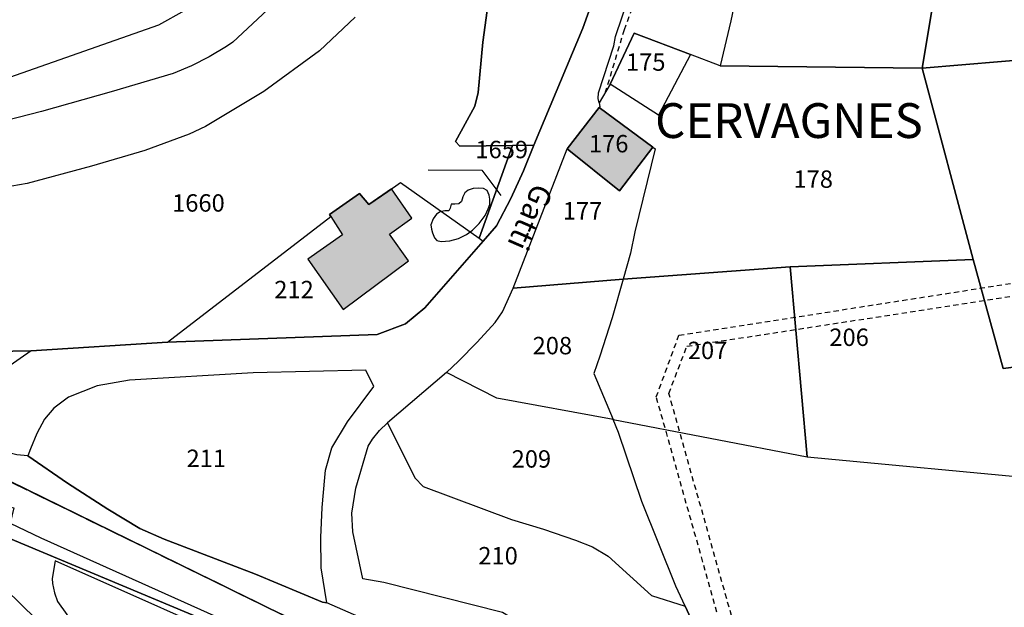
# Model space of a CAD drawing. Units: metres. Extents: x 1040904 to 1046574, y 6330892 to 6338823.
# Drawn here: x 1045355 to 1045468, y 6333338 to 6333406 of the extents above; entities that cross this region are included whole.
import ezdxf
from ezdxf.enums import TextEntityAlignment as Align

# ---------------------------------------------------------------- set-up
doc = ezdxf.new("R2010")
doc.units = ezdxf.units.M
doc.linetypes.add('TOPO1', pattern=[1, 0.6, -0.4])
doc.linetypes.add('TOPO2', pattern=[2.4, 2, -0.4])
for name, color, linetype in [('ig_cad_bati_dur', 152, 'CONTINUOUS'), ('ig_cad_bati_dur_hach', 24, 'CONTINUOUS'), ('ig_cad_detail_lineaire', 252, 'TOPO1'), ('ig_cad_fleche_de_rattachement', 3, 'CONTINUOUS'), ('ig_cad_hydro', 140, 'CONTINUOUS'), ('ig_cad_lieudit', 7, 'ByLayer'), ('ig_cad_lieudit_texte', 210, 'CONTINUOUS'), ('ig_cad_nom_voie', 8, 'CONTINUOUS'), ('ig_cad_parcel', 3, 'CONTINUOUS'), ('ig_cad_parcel_num', 3, 'CONTINUOUS'), ('ig_cad_piscine_etang_bassin', 4, 'CONTINUOUS'), ('ig_cad_section', 20, 'TOPO2')]:
    doc.layers.add(name, color=color, linetype=linetype)
doc.styles.add('Times New Roman', font='times.ttf')

msp = doc.modelspace()

# ---------------------------------------------------------------- hatches: boundary and pattern name
at = {"layer": 'ig_cad_bati_dur_hach'}
for points in [[(1045424.01, 6333385.99), (1045427.83, 6333391.01), (1045421.64, 6333395.58), (1045417.98, 6333390.81)], [(1045395.17, 6333384.42), (1045394.09, 6333385.69), (1045390.65, 6333383.29), (1045390.8, 6333383.04), (1045392.15, 6333380.93), (1045388.16, 6333378.13), (1045392.22, 6333372.35), (1045399.73, 6333377.94), (1045397.55, 6333381.02), (1045400.12, 6333382.86), (1045397.79, 6333386.23)]]:
    msp.add_hatch(color=256, dxfattribs=at).paths.add_polyline_path(points)

# ---------------------------------------------------------------- linework, layer by layer
at = {"layer": 'ig_cad_bati_dur'}
for points in [[(1045424.01, 6333385.99), (1045427.83, 6333391.01), (1045421.64, 6333395.58), (1045417.98, 6333390.81)], [(1045395.17, 6333384.42), (1045394.09, 6333385.69), (1045390.65, 6333383.29), (1045390.8, 6333383.04), (1045392.15, 6333380.93), (1045388.16, 6333378.13), (1045392.22, 6333372.35), (1045399.73, 6333377.94), (1045397.55, 6333381.02), (1045400.12, 6333382.86), (1045397.79, 6333386.23)]]:
    msp.add_lwpolyline(points, close=True, dxfattribs=at)
at = {"layer": 'ig_cad_detail_lineaire'}
for points in [[(1045443.25, 6333466.19), (1045442.35, 6333456.68), (1045441.29, 6333451.34), (1045439.46, 6333446.56), (1045437.16, 6333439.75), (1045435.25, 6333435.23), (1045431.38, 6333424.83), (1045428.85, 6333417.3), (1045427.8, 6333413.51), (1045424.53, 6333404.49), (1045422.36, 6333397.34)], [(1045443.1, 6333322.89), (1045436.02, 6333334.69), (1045428.23, 6333362.32), (1045430.83, 6333369.4), (1045489.64, 6333378.58), (1045496.46, 6333375.84), (1045505.42, 6333355.03), (1045525.02, 6333321.07), (1045517.56, 6333318.57), (1045490.44, 6333316.8), (1045487.03, 6333317.97), (1045480.07, 6333323.33), (1045475.48, 6333325.42), (1045467.89, 6333324.22), (1045455.71, 6333320.26), (1045444.61, 6333322.22)], [(1045431.74, 6333368.14), (1045489.46, 6333377.02), (1045495.33, 6333374.68), (1045504.08, 6333354.36), (1045522.81, 6333321.91), (1045517.26, 6333320.04), (1045490.65, 6333318.32), (1045487.74, 6333319.32), (1045480.85, 6333324.62), (1045475.69, 6333326.97), (1045467.54, 6333325.68), (1045455.61, 6333321.8), (1045445.06, 6333323.66), (1045444.15, 6333324.07), (1045437.41, 6333335.29), (1045429.67, 6333362.72), (1045431.74, 6333368.14)]]:
    msp.add_lwpolyline(points, dxfattribs=at)
at = {"layer": 'ig_cad_fleche_de_rattachement'}
msp.add_lwpolyline([(1045401.98, 6333388.4), (1045408.16, 6333388.37), (1045410.34, 6333385.46)], dxfattribs=at)
at = {"layer": 'ig_cad_hydro'}
for points in [[(1045406.37, 6333331.64), (1045390.34, 6333338.68), (1045389.85, 6333338.72), (1045382.15, 6333341.95), (1045371.61, 6333345.97), (1045368.82, 6333347.21), (1045365.14, 6333349.43), (1045360.51, 6333352.42), (1045355.96, 6333355.55), (1045354.69, 6333355.67), (1045353.47, 6333355.96), (1045352.21, 6333356.43), (1045351.88, 6333353.58), (1045388.99, 6333335.46), (1045439.8, 6333312.69), (1045440.73, 6333315.52), (1045440.16, 6333315.68)], [(1045388.99, 6333335.46), (1045351.88, 6333353.58), (1045351.55, 6333350.25), (1045354.33, 6333349.56), (1045353.91, 6333347.81), (1045357.45, 6333346.13), (1045396.82, 6333328.49), (1045412.94, 6333321.09), (1045434.52, 6333311.39), (1045438.82, 6333309.74), (1045439.82, 6333312.68)]]:
    msp.add_lwpolyline(points, close=True, dxfattribs=at)
at = {"layer": 'ig_cad_lieudit'}
for points in [[(1045426.33, 6333422.96), (1045419.77, 6333404.69), (1045414.15, 6333391.25), (1045412.95, 6333388.3), (1045411.48, 6333385.11), (1045409.85, 6333381.99), (1045408.3, 6333380.2), (1045401.6, 6333372.55), (1045399.39, 6333370.72), (1045396.12, 6333369.49), (1045372.02, 6333368.63), (1045356.35, 6333367.63), (1045349.98, 6333367.5)], [(1045409.73, 6333413.78), (1045408.27, 6333403.07), (1045407.73, 6333397.31), (1045407.35, 6333395.71), (1045405.13, 6333391.67), (1045405.64, 6333391.15), (1045411.67, 6333391.22), (1045414.15, 6333391.25), (1045419.77, 6333404.69), (1045426.33, 6333422.96)], [(1045349.98, 6333367.5), (1045356.35, 6333367.63), (1045372.02, 6333368.63), (1045396.12, 6333369.49), (1045399.39, 6333370.72), (1045401.6, 6333372.55), (1045408.3, 6333380.2), (1045409.85, 6333381.99), (1045411.48, 6333385.11), (1045412.95, 6333388.3), (1045414.15, 6333391.25), (1045411.67, 6333391.22), (1045405.64, 6333391.15), (1045405.13, 6333391.67), (1045407.35, 6333395.71), (1045407.73, 6333397.31), (1045408.27, 6333403.07), (1045409.73, 6333413.78)], [(1045351.88, 6333353.58), (1045388.99, 6333335.46), (1045441.53, 6333311.92), (1045442.03, 6333308.51), (1045441.21, 6333306.03), (1045444.87, 6333301.29), (1045449.13, 6333295.29), (1045449.78, 6333294.27), (1045451.48, 6333291.11), (1045453.03, 6333288.03), (1045453.89, 6333286.07), (1045454.77, 6333283.09), (1045455.76, 6333279.8), (1045457.32, 6333275.69), (1045458.77, 6333273.92), (1045460.99, 6333272.44), (1045464.95, 6333270.3), (1045469.83, 6333267.89)], [(1045469.83, 6333267.89), (1045464.95, 6333270.3), (1045460.99, 6333272.44), (1045458.77, 6333273.92), (1045457.32, 6333275.69), (1045455.76, 6333279.8), (1045454.77, 6333283.09), (1045453.89, 6333286.07), (1045453.03, 6333288.03), (1045451.48, 6333291.11), (1045449.78, 6333294.27), (1045449.13, 6333295.29), (1045444.87, 6333301.29), (1045441.21, 6333306.03), (1045442.03, 6333308.51), (1045441.53, 6333311.92), (1045388.99, 6333335.46), (1045351.88, 6333353.58)], [(1045453.45, 6333204.02), (1045441.03, 6333224.54), (1045436.49, 6333233.09), (1045433.33, 6333237.52), (1045430.3, 6333242.06), (1045428.62, 6333244.7), (1045423.31, 6333253.84), (1045420.55, 6333259.34), (1045417.95, 6333264.89), (1045415.48, 6333270.52), (1045414.61, 6333272.64), (1045410.5, 6333291.53), (1045409.6, 6333297.88), (1045408.58, 6333309.26), (1045408.3, 6333315.98), (1045395.87, 6333324.87), (1045391.34, 6333327.9), (1045386.7, 6333330.79), (1045383.73, 6333332.55), (1045383.56, 6333333.64), (1045350.15, 6333347.59)], [(1045350.15, 6333347.59), (1045383.56, 6333333.64), (1045383.73, 6333332.55), (1045386.7, 6333330.79), (1045391.34, 6333327.9), (1045395.87, 6333324.87), (1045408.3, 6333315.98), (1045408.58, 6333309.26), (1045409.6, 6333297.88), (1045410.5, 6333291.53), (1045414.61, 6333272.64), (1045415.48, 6333270.52), (1045417.95, 6333264.89), (1045420.55, 6333259.34), (1045423.31, 6333253.84), (1045428.62, 6333244.7), (1045430.3, 6333242.06), (1045433.33, 6333237.52), (1045436.49, 6333233.09), (1045441.03, 6333224.54), (1045453.45, 6333204.02)]]:
    msp.add_lwpolyline(points, dxfattribs=at)
at = {"layer": 'ig_cad_parcel'}
for points in [[(1045464.16, 6333479.04), (1045463.63, 6333477.36), (1045455.58, 6333478.99), (1045450.72, 6333479.01), (1045451.05, 6333473.75), (1045452.53, 6333473.84), (1045452.9, 6333469.25), (1045451.41, 6333469.13), (1045450.73, 6333466.88), (1045447.57, 6333450.47), (1045444.62, 6333436.15), (1045443.8, 6333433.35), (1045440.6, 6333424.03), (1045440.11, 6333421.96), (1045438.52, 6333413.74), (1045436.78, 6333405.53), (1045435.58, 6333400.35), (1045458.81, 6333400.08), (1045465.41, 6333439.6), (1045470.18, 6333465.87), (1045472.06, 6333476.65)], [(1045485.47, 6333468.45), (1045481.07, 6333468.62), (1045481.46, 6333473.76), (1045472.06, 6333476.65), (1045470.18, 6333465.87), (1045465.41, 6333439.6), (1045458.81, 6333400.08), (1045477.05, 6333401.61), (1045490.34, 6333402.78), (1045490.45, 6333409.78), (1045490.22, 6333414.46), (1045489.93, 6333423.08), (1045488.74, 6333433.59), (1045488.6, 6333435.78), (1045488.19, 6333442.68), (1045487.52, 6333450.37), (1045486.75, 6333454.99), (1045486.15, 6333459.65), (1045485.7, 6333464.32)], [(1045421.65, 6333396.12), (1045421.55, 6333396.61), (1045421.57, 6333397.27), (1045423.33, 6333402.65), (1045423.53, 6333403.73), (1045430.54, 6333424.46), (1045440.11, 6333421.96), (1045438.52, 6333413.74), (1045436.78, 6333405.53), (1045435.58, 6333400.35), (1045432.16, 6333401.65), (1045425.69, 6333404.11), (1045422.91, 6333398.27)], [(1045432.16, 6333401.65), (1045428.49, 6333394.69), (1045422.91, 6333398.27), (1045425.69, 6333404.11)], [(1045427.83, 6333391.01), (1045428.09, 6333390.82), (1045425.76, 6333381.3), (1045425.26, 6333378.82), (1045424.41, 6333375.85), (1045443.62, 6333377.25), (1045464.67, 6333378.12), (1045458.81, 6333400.08), (1045435.58, 6333400.35), (1045432.16, 6333401.65), (1045428.49, 6333394.69), (1045422.91, 6333398.27), (1045421.65, 6333396.12), (1045421.72, 6333395.68), (1045421.64, 6333395.58)], [(1045485.98, 6333368.41), (1045485.3, 6333371.97), (1045482.63, 6333383.5), (1045482.23, 6333385.78), (1045481.98, 6333388.17), (1045481.91, 6333390.58), (1045481.32, 6333394.15), (1045480.19, 6333396.71), (1045477.05, 6333401.61), (1045458.81, 6333400.08), (1045464.67, 6333378.12), (1045468.1, 6333365.57), (1045473.81, 6333366.3), (1045479.49, 6333367.18)], [(1045427.83, 6333391.01), (1045424.01, 6333385.99), (1045417.98, 6333390.81), (1045421.64, 6333395.58)], [(1045411.67, 6333391.22), (1045407.85, 6333380.55), (1045408.3, 6333380.2), (1045409.85, 6333381.99), (1045411.48, 6333385.11), (1045412.95, 6333388.3), (1045414.15, 6333391.25)], [(1045411.77, 6333374.82), (1045417.98, 6333390.81), (1045424.01, 6333385.99), (1045427.83, 6333391.01), (1045428.09, 6333390.82), (1045425.76, 6333381.3), (1045425.26, 6333378.82), (1045424.41, 6333375.85)], [(1045408.3, 6333380.2), (1045401.6, 6333372.55), (1045399.39, 6333370.72), (1045396.12, 6333369.49), (1045372.02, 6333368.63), (1045390.8, 6333383.04), (1045390.65, 6333383.29), (1045394.09, 6333385.69), (1045395.17, 6333384.42), (1045397.34, 6333385.92), (1045398.82, 6333386.94), (1045407.85, 6333380.55)], [(1045445.58, 6333355.44), (1045443.62, 6333377.25), (1045424.41, 6333375.85), (1045423.15, 6333371.4), (1045421.74, 6333367), (1045421.04, 6333365.03), (1045423.25, 6333359.73)], [(1045485.98, 6333368.41), (1045479.49, 6333367.18), (1045473.81, 6333366.3), (1045468.1, 6333365.57), (1045464.67, 6333378.12), (1045443.62, 6333377.25), (1045445.58, 6333355.44), (1045473.31, 6333352.83), (1045489.03, 6333351.54), (1045487.89, 6333358.45)], [(1045404.1, 6333365.14), (1045405.48, 6333366.41), (1045407.64, 6333368.6), (1045409.68, 6333370.89), (1045410.53, 6333372.1), (1045411.77, 6333374.82), (1045424.41, 6333375.85), (1045423.15, 6333371.4), (1045421.74, 6333367), (1045421.04, 6333365.03), (1045423.25, 6333359.73), (1045409.88, 6333362.16)], [(1045356.35, 6333367.63), (1045353.42, 6333365.59), (1045351.87, 6333363.75), (1045350.6, 6333361.67), (1045349.34, 6333358.46), (1045348.27, 6333358.78), (1045345.46, 6333359.66), (1045344.75, 6333360.8), (1045344.9, 6333364.04), (1045346.36, 6333366.82), (1045349.98, 6333367.5)], [(1045356.24, 6333356.35), (1045355.96, 6333355.55), (1045360.51, 6333352.42), (1045365.14, 6333349.43), (1045368.82, 6333347.21), (1045371.61, 6333345.97), (1045382.15, 6333341.95), (1045389.85, 6333338.72), (1045390.34, 6333338.68), (1045389.68, 6333342.69), (1045389.65, 6333346.15), (1045389.8, 6333349.62), (1045390.09, 6333353.07), (1045390.2, 6333353.9), (1045390.93, 6333356.47), (1045392.71, 6333359.44), (1045395.76, 6333363.52), (1045394.84, 6333365.39), (1045381.85, 6333365.08), (1045367.63, 6333364.24), (1045363.92, 6333363.58), (1045360.62, 6333362.3), (1045358.93, 6333361.03), (1045357.88, 6333359.76), (1045356.97, 6333358.1)], [(1045431.56, 6333338.28), (1045430.49, 6333340.58), (1045426.58, 6333350.29), (1045423.87, 6333358.23), (1045423.25, 6333359.73), (1045409.88, 6333362.16), (1045404.1, 6333365.14), (1045397.33, 6333359.36), (1045400.45, 6333353.02), (1045401.4, 6333352.01), (1045411.57, 6333348.25), (1045415.27, 6333347.13), (1045418.93, 6333345.85), (1045420.9, 6333345.08), (1045422.7, 6333344.01), (1045427.67, 6333339.52)], [(1045436.29, 6333327.92), (1045432.94, 6333329.94), (1045420.89, 6333335.47), (1045412.62, 6333336.27), (1045410.52, 6333337.57), (1045396.88, 6333341.01), (1045394.47, 6333341.43), (1045393.33, 6333346.83), (1045393.21, 6333348.98), (1045393.66, 6333351.84), (1045395.08, 6333356.67), (1045395.6, 6333357.46), (1045396.41, 6333358.48), (1045397.33, 6333359.36), (1045400.45, 6333353.02), (1045401.4, 6333352.01), (1045411.57, 6333348.25), (1045415.27, 6333347.13), (1045418.93, 6333345.85), (1045420.9, 6333345.08), (1045422.7, 6333344.01), (1045427.67, 6333339.52), (1045431.56, 6333338.28)], [(1045379.68, 6333296.41), (1045367.32, 6333305.01), (1045364.93, 6333306.13), (1045354.83, 6333310.31), (1045360.88, 6333333.16), (1045355.75, 6333337.91), (1045349.69, 6333343.84), (1045346.97, 6333340.1), (1045345.75, 6333338.93), (1045344.71, 6333338.3), (1045341.62, 6333337.21), (1045339.21, 6333336.69), (1045337.22, 6333336.81), (1045332.35, 6333337.86), (1045332.56, 6333331.01), (1045345.69, 6333326.71), (1045343.57, 6333314.15), (1045354.21, 6333309.23), (1045354.29, 6333309.34), (1045378.85, 6333291.48)], [(1045392.71, 6333323.05), (1045395.87, 6333324.87), (1045391.34, 6333327.9), (1045386.7, 6333330.79), (1045383.73, 6333332.55), (1045359.08, 6333343.47), (1045358.74, 6333341.46), (1045358.77, 6333340.9), (1045359, 6333339.83), (1045359.38, 6333338.8), (1045360.44, 6333337.31), (1045363.26, 6333334.57), (1045366.15, 6333332.18), (1045379.19, 6333327.46), (1045381.25, 6333326.5), (1045383.74, 6333324.93), (1045385.7, 6333323.13), (1045387.27, 6333321.43)]]:
    msp.add_lwpolyline(points, close=True, dxfattribs=at)
for points in [[(1045426.33, 6333422.96), (1045419.77, 6333404.69), (1045414.15, 6333391.25), (1045411.67, 6333391.22), (1045405.64, 6333391.15), (1045405.13, 6333391.67), (1045407.35, 6333395.71), (1045407.73, 6333397.31), (1045408.27, 6333403.07), (1045409.73, 6333413.78)], [(1045299.84, 6333422.16), (1045301.35, 6333403.62), (1045301.56, 6333402.04), (1045302.29, 6333396.45), (1045303.56, 6333388.29), (1045309.02, 6333389.72), (1045317.29, 6333391.15), (1045319.81, 6333392.45), (1045330.8, 6333395.02), (1045353.86, 6333399.04), (1045371.03, 6333405.06), (1045374.03, 6333406.76)], [(1045349.98, 6333367.5), (1045356.35, 6333367.63), (1045372.02, 6333368.63), (1045390.8, 6333383.04), (1045390.65, 6333383.29), (1045394.09, 6333385.69), (1045395.17, 6333384.42), (1045397.34, 6333385.92), (1045398.82, 6333386.94), (1045407.85, 6333380.55), (1045411.67, 6333391.22), (1045405.64, 6333391.15), (1045405.13, 6333391.67), (1045407.35, 6333395.71), (1045407.73, 6333397.31), (1045408.27, 6333403.07), (1045409.73, 6333413.78)], [(1045387.5, 6333410.54), (1045379.54, 6333403.09), (1045378.78, 6333402.57), (1045376.82, 6333401.4), (1045374.79, 6333400.37), (1045372.68, 6333399.49), (1045365.53, 6333397.36), (1045357.51, 6333395.12), (1045349.45, 6333393.04), (1045347.3, 6333392.74), (1045329.98, 6333392.44), (1045326.47, 6333392.25), (1045320.82, 6333391.83), (1045317.29, 6333391.15), (1045319.81, 6333392.45), (1045330.8, 6333395.02), (1045353.86, 6333399.04), (1045371.03, 6333405.06), (1045374.03, 6333406.76)], [(1045393.6, 6333405.97), (1045389.51, 6333402.07), (1045383.1, 6333397.4), (1045376.4, 6333393.4), (1045374.51, 6333392.5), (1045369.4, 6333390.65), (1045363.27, 6333388.83), (1045355.86, 6333386.86), (1045352.3, 6333386.22)], [(1045479.37, 6333301.09), (1045457.77, 6333306.81), (1045442.03, 6333308.51), (1045441.99, 6333309.33), (1045442.49, 6333310.66), (1045442.83, 6333312.05), (1045442.99, 6333313.47), (1045443, 6333314.89), (1045442.77, 6333316.54), (1045441.89, 6333319.1), (1045440.17, 6333322.83), (1045438.4, 6333325.87), (1045436.29, 6333327.92), (1045431.56, 6333338.28), (1045430.49, 6333340.58), (1045426.58, 6333350.29), (1045423.87, 6333358.23), (1045423.25, 6333359.73), (1045445.58, 6333355.44), (1045473.31, 6333352.83)]]:
    msp.add_lwpolyline(points, dxfattribs=at)
at = {"layer": 'ig_cad_piscine_etang_bassin'}
msp.add_lwpolyline([(1045402.95, 6333383.32), (1045402.57, 6333382.77), (1045402.31, 6333382.11), (1045402.37, 6333381.58), (1045402.49, 6333381.17), (1045402.72, 6333380.6), (1045403, 6333380.28), (1045403.5, 6333380.19), (1045404.48, 6333380.25), (1045405.48, 6333380.52), (1045406.41, 6333380.99), (1045407.08, 6333381.48), (1045407.86, 6333382.24), (1045408.53, 6333383.18), (1045408.89, 6333383.93), (1045409.07, 6333384.43), (1045409.07, 6333385.03), (1045409.01, 6333385.5), (1045408.79, 6333386.03), (1045408.35, 6333386.28), (1045407.79, 6333386.29), (1045407.16, 6333386.25), (1045406.6, 6333386.07), (1045406.19, 6333385.76), (1045405.97, 6333385.32), (1045405.84, 6333384.79), (1045405.5, 6333384.51), (1045405.06, 6333384.48), (1045404.65, 6333384.48), (1045404.53, 6333384.01), (1045404.36, 6333383.7), (1045403.92, 6333383.71), (1045403.36, 6333383.57)], close=True, dxfattribs=at)
at = {"layer": 'ig_cad_section'}
for points in [[(1045351.88, 6333353.58), (1045388.99, 6333335.46), (1045441.53, 6333311.92), (1045442.03, 6333308.51), (1045441.21, 6333306.03), (1045444.87, 6333301.29), (1045449.13, 6333295.29), (1045449.78, 6333294.27), (1045451.48, 6333291.11), (1045453.03, 6333288.03), (1045453.89, 6333286.07), (1045454.77, 6333283.09), (1045455.76, 6333279.8), (1045457.32, 6333275.69), (1045458.77, 6333273.92), (1045460.99, 6333272.44), (1045464.95, 6333270.3), (1045469.83, 6333267.89)], [(1045351.88, 6333353.58), (1045388.99, 6333335.46), (1045441.53, 6333311.92), (1045442.03, 6333308.51), (1045441.21, 6333306.03), (1045444.87, 6333301.29), (1045449.13, 6333295.29), (1045449.78, 6333294.27), (1045451.48, 6333291.11), (1045453.03, 6333288.03), (1045453.89, 6333286.07), (1045454.77, 6333283.09), (1045455.76, 6333279.8), (1045457.32, 6333275.69), (1045458.77, 6333273.92), (1045460.99, 6333272.44), (1045464.95, 6333270.3), (1045469.83, 6333267.89)], [(1045351.88, 6333353.58), (1045388.99, 6333335.46), (1045441.53, 6333311.92), (1045442.03, 6333308.51), (1045441.21, 6333306.03), (1045444.87, 6333301.29), (1045449.13, 6333295.29), (1045449.78, 6333294.27), (1045451.48, 6333291.11), (1045453.03, 6333288.03), (1045453.89, 6333286.07), (1045454.77, 6333283.09), (1045455.76, 6333279.8), (1045457.32, 6333275.69), (1045458.77, 6333273.92), (1045460.99, 6333272.44), (1045464.95, 6333270.3), (1045469.83, 6333267.89)], [(1045351.88, 6333353.58), (1045388.99, 6333335.46), (1045441.53, 6333311.92), (1045442.03, 6333308.51), (1045441.21, 6333306.03), (1045444.87, 6333301.29), (1045449.13, 6333295.29), (1045449.78, 6333294.27), (1045451.48, 6333291.11), (1045453.03, 6333288.03), (1045453.89, 6333286.07), (1045454.77, 6333283.09), (1045455.76, 6333279.8), (1045457.32, 6333275.69), (1045458.77, 6333273.92), (1045460.99, 6333272.44), (1045464.95, 6333270.3), (1045469.83, 6333267.89)], [(1045351.88, 6333353.58), (1045388.99, 6333335.46), (1045441.53, 6333311.92), (1045442.03, 6333308.51), (1045441.21, 6333306.03), (1045444.87, 6333301.29), (1045449.13, 6333295.29), (1045449.78, 6333294.27), (1045451.48, 6333291.11), (1045453.03, 6333288.03), (1045453.89, 6333286.07), (1045454.77, 6333283.09), (1045455.76, 6333279.8), (1045457.32, 6333275.69), (1045458.77, 6333273.92), (1045460.99, 6333272.44), (1045464.95, 6333270.3), (1045469.83, 6333267.89)], [(1045351.88, 6333353.58), (1045388.99, 6333335.46), (1045441.53, 6333311.92), (1045442.03, 6333308.51), (1045441.21, 6333306.03), (1045444.87, 6333301.29), (1045449.13, 6333295.29), (1045449.78, 6333294.27), (1045451.48, 6333291.11), (1045453.03, 6333288.03), (1045453.89, 6333286.07), (1045454.77, 6333283.09), (1045455.76, 6333279.8), (1045457.32, 6333275.69), (1045458.77, 6333273.92), (1045460.99, 6333272.44), (1045464.95, 6333270.3), (1045469.83, 6333267.89)], [(1045469.83, 6333267.89), (1045464.95, 6333270.3), (1045460.99, 6333272.44), (1045458.77, 6333273.92), (1045457.32, 6333275.69), (1045455.76, 6333279.8), (1045454.77, 6333283.09), (1045453.89, 6333286.07), (1045453.03, 6333288.03), (1045451.48, 6333291.11), (1045449.78, 6333294.27), (1045449.13, 6333295.29), (1045444.87, 6333301.29), (1045441.21, 6333306.03), (1045442.03, 6333308.51), (1045441.53, 6333311.92), (1045388.99, 6333335.46), (1045351.88, 6333353.58)], [(1045469.83, 6333267.89), (1045464.95, 6333270.3), (1045460.99, 6333272.44), (1045458.77, 6333273.92), (1045457.32, 6333275.69), (1045455.76, 6333279.8), (1045454.77, 6333283.09), (1045453.89, 6333286.07), (1045453.03, 6333288.03), (1045451.48, 6333291.11), (1045449.78, 6333294.27), (1045449.13, 6333295.29), (1045444.87, 6333301.29), (1045441.21, 6333306.03), (1045442.03, 6333308.51), (1045441.53, 6333311.92), (1045388.99, 6333335.46), (1045351.88, 6333353.58)], [(1045469.83, 6333267.89), (1045464.95, 6333270.3), (1045460.99, 6333272.44), (1045458.77, 6333273.92), (1045457.32, 6333275.69), (1045455.76, 6333279.8), (1045454.77, 6333283.09), (1045453.89, 6333286.07), (1045453.03, 6333288.03), (1045451.48, 6333291.11), (1045449.78, 6333294.27), (1045449.13, 6333295.29), (1045444.87, 6333301.29), (1045441.21, 6333306.03), (1045442.03, 6333308.51), (1045441.53, 6333311.92), (1045388.99, 6333335.46), (1045351.88, 6333353.58)], [(1045469.83, 6333267.89), (1045464.95, 6333270.3), (1045460.99, 6333272.44), (1045458.77, 6333273.92), (1045457.32, 6333275.69), (1045455.76, 6333279.8), (1045454.77, 6333283.09), (1045453.89, 6333286.07), (1045453.03, 6333288.03), (1045451.48, 6333291.11), (1045449.78, 6333294.27), (1045449.13, 6333295.29), (1045444.87, 6333301.29), (1045441.21, 6333306.03), (1045442.03, 6333308.51), (1045441.53, 6333311.92), (1045388.99, 6333335.46), (1045351.88, 6333353.58)], [(1045469.83, 6333267.89), (1045464.95, 6333270.3), (1045460.99, 6333272.44), (1045458.77, 6333273.92), (1045457.32, 6333275.69), (1045455.76, 6333279.8), (1045454.77, 6333283.09), (1045453.89, 6333286.07), (1045453.03, 6333288.03), (1045451.48, 6333291.11), (1045449.78, 6333294.27), (1045449.13, 6333295.29), (1045444.87, 6333301.29), (1045441.21, 6333306.03), (1045442.03, 6333308.51), (1045441.53, 6333311.92), (1045388.99, 6333335.46), (1045351.88, 6333353.58)], [(1045469.83, 6333267.89), (1045464.95, 6333270.3), (1045460.99, 6333272.44), (1045458.77, 6333273.92), (1045457.32, 6333275.69), (1045455.76, 6333279.8), (1045454.77, 6333283.09), (1045453.89, 6333286.07), (1045453.03, 6333288.03), (1045451.48, 6333291.11), (1045449.78, 6333294.27), (1045449.13, 6333295.29), (1045444.87, 6333301.29), (1045441.21, 6333306.03), (1045442.03, 6333308.51), (1045441.53, 6333311.92), (1045388.99, 6333335.46), (1045351.88, 6333353.58)], [(1045469.83, 6333267.89), (1045464.95, 6333270.3), (1045460.99, 6333272.44), (1045458.77, 6333273.92), (1045457.32, 6333275.69), (1045455.76, 6333279.8), (1045454.77, 6333283.09), (1045453.89, 6333286.07), (1045453.03, 6333288.03), (1045451.48, 6333291.11), (1045449.78, 6333294.27), (1045449.13, 6333295.29), (1045444.87, 6333301.29), (1045441.21, 6333306.03), (1045442.03, 6333308.51), (1045441.53, 6333311.92), (1045388.99, 6333335.46), (1045351.88, 6333353.58)]]:
    msp.add_lwpolyline(points, dxfattribs=at)

# ---------------------------------------------------------------- texts
at = {"layer": 'ig_cad_lieudit_texte', "style": 'Times New Roman'}
msp.add_text('CERVAGNES', height=4, dxfattribs=at).set_placement((1045428.09, 6333390.82), align=Align.BOTTOM_LEFT)
at = {"layer": 'ig_cad_nom_voie', "style": 'Times New Roman'}
msp.add_text('Gatti', height=2.5, rotation=246.5, dxfattribs=at).set_placement((1045413.43, 6333387.32), align=Align.BOTTOM_LEFT)
at = {"layer": 'ig_cad_parcel_num', "style": 'Times New Roman'}
for s, p in [('175', (1045424.74, 6333399.17)), ('1659', (1045407.42, 6333389.12)), ('176', (1045420.48, 6333389.79)), ('178', (1045444, 6333385.72)), ('1660', (1045372.54, 6333382.98)), ('177', (1045417.47, 6333382.08)), ('212', (1045384.29, 6333373.03)), ('208', (1045414, 6333366.59)), ('206', (1045448.13, 6333367.55)), ('207', (1045431.85, 6333366.04)), ('211', (1045374.2, 6333353.64)), ('209', (1045411.59, 6333353.57)), ('210', (1045407.76, 6333342.45))]:
    msp.add_text(s, height=2, dxfattribs=at).set_placement(p, align=Align.BOTTOM_LEFT)

doc.saveas('drawing.dxf')
